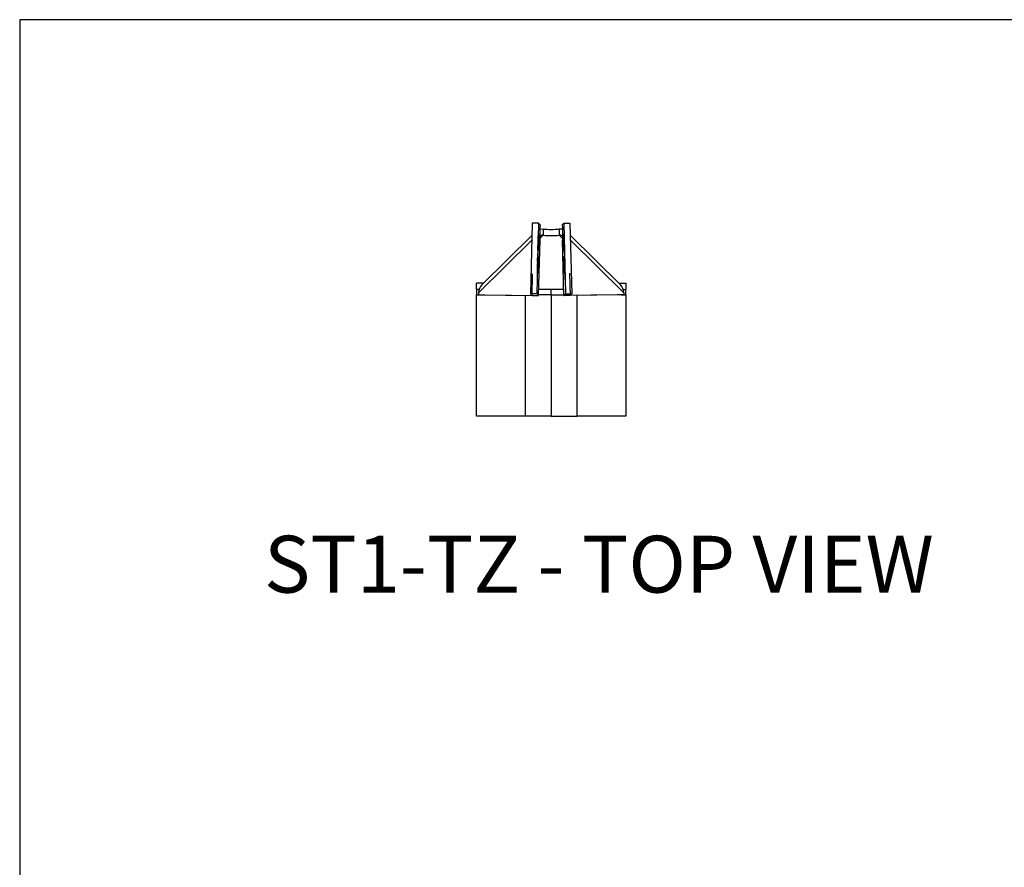
# Model space of a CAD drawing. Units: millimetres. Extents: x -1340 to -920, y -487 to 107.
# Drawn here: x -1340 to -1130, y -74 to 107 of the extents above; entities that cross this region are included whole.
import ezdxf

# ---------------------------------------------------------------- set-up
doc = ezdxf.new("R2010")
doc.units = ezdxf.units.MM
doc.header["$MEASUREMENT"] = 0
doc.layers.get('0').update_dxf_attribs({"linetype": 'CONTINUOUS'})
doc.layers.add('OBJ', color=179, linetype='CONTINUOUS')
doc.styles.add('SLDTEXTSTYLE0', font='TXT', dxfattribs={"width": 0.605})

msp = doc.modelspace()

# ---------------------------------------------------------------- linework, layer by layer
at = {"color": 7, "linetype": 'Continuous', "lineweight": 25}
for p, q in [((-1230.55, 63.34), (-1230.92, 48.22)), ((-1229.23, 63.3), (-1230.55, 63.34)), ((-1229.23, 63.3), (-1229.6, 48.19)), ((-1228.91, 62.98), (-1229.23, 63.3)), ((-1224.15, 62.98), (-1223.83, 63.3)), ((-1223.83, 63.3), (-1222.51, 63.34)), ((-1223.83, 63.3), (-1223.46, 48.19)), ((-1222.51, 63.34), (-1222.14, 48.22)), ((-1228.23, 62.05), (-1228.93, 61.98)), ((-1228.23, 62.05), (-1228.23, 60.74)), ((-1224.83, 62.05), (-1224.83, 60.74)), ((-1242.02, 48.46), (-1230.64, 59.7)), ((-1230.61, 60.73), (-1241.32, 50.16)), ((-1228.98, 59.72), (-1229.27, 47.85)), ((-1228.98, 60.01), (-1228.23, 60.74)), ((-1224.83, 60.74), (-1224.08, 60.01)), ((-1223.79, 47.85), (-1224.08, 59.72)), ((-1223.74, 59.08), (-1223.73, 58.77)), ((-1223.74, 59.08), (-1223.74, 59.08)), ((-1223.73, 59.02), (-1223.74, 59.02)), ((-1211.74, 50.16), (-1222.45, 60.73)), ((-1222.42, 59.7), (-1211.04, 48.46)), ((-1229.42, 55), (-1229.38, 56.84)), ((-1229.38, 56.84), (-1229.4, 56.08)), ((-1229.38, 56.84), (-1229.38, 56.84)), ((-1229.34, 58.24), (-1229.36, 57.7)), ((-1229.36, 57.7), (-1229.35, 57.9)), ((-1229.35, 57.9), (-1229.34, 58.55)), ((-1229.33, 58.55), (-1229.34, 58.24)), ((-1229.34, 58.55), (-1229.33, 58.55)), ((-1229.34, 58.24), (-1229.34, 58.24)), ((-1229.34, 58.24), (-1229.34, 58.24)), ((-1223.73, 58.77), (-1223.73, 58.77)), ((-1223.73, 58.77), (-1223.73, 58.77)), ((-1223.69, 57.15), (-1223.68, 56.83)), ((-1223.69, 57.15), (-1223.69, 57.15)), ((-1223.68, 56.83), (-1223.69, 56.83)), ((-1229.4, 55.76), (-1229.42, 55)), ((-1229.42, 55), (-1229.42, 55)), ((-1229.41, 55.76), (-1229.4, 55.76)), ((-1229.39, 56.08), (-1229.4, 55.76)), ((-1229.4, 56.08), (-1229.39, 56.08)), ((-1229.4, 56.08), (-1229.4, 56.08)), ((-1229.4, 55.76), (-1229.4, 55.76)), ((-1223.67, 56.25), (-1223.66, 55.95)), ((-1223.65, 55.18), (-1223.65, 55.18)), ((-1229.48, 52.62), (-1229.47, 52.91)), ((-1229.45, 53.68), (-1229.45, 53.68)), ((-1229.43, 54.64), (-1229.44, 54.36)), ((-1223.62, 54.22), (-1223.63, 54.51)), ((-1223.6, 53.15), (-1223.61, 53.46)), ((-1223.61, 53.46), (-1223.6, 53.46)), ((-1223.6, 53.46), (-1223.58, 52.77)), ((-1223.59, 53.15), (-1223.6, 53.15)), ((-1223.59, 52.89), (-1223.59, 53.15)), ((-1223.59, 53.15), (-1223.58, 52.53)), ((-1223.58, 52.5), (-1223.59, 53.15)), ((-1223.59, 53.15), (-1223.59, 53.15)), ((-1223.59, 53.15), (-1223.59, 53.15)), ((-1223.59, 53.15), (-1223.59, 53.15)), ((-1223.59, 52.89), (-1223.59, 52.89)), ((-1222.58, 52.67), (-1222.47, 47.88)), ((-1242.45, 49.16), (-1242.45, 50.48)), ((-1240.99, 50.48), (-1242.45, 50.48)), ((-1230.59, 47.88), (-1230.48, 52.52)), ((-1212.07, 50.48), (-1210.61, 50.48)), ((-1210.61, 50.48), (-1210.61, 49.16)), ((-1241.92, 49.16), (-1242.45, 49.16)), ((-1242.45, 49.16), (-1242.45, 48.01)), ((-1242.02, 48.46), (-1242.02, 48.02)), ((-1229.24, 49.19), (-1223.82, 49.19)), ((-1223.82, 49.16), (-1229.24, 49.16)), ((-1226.53, 48.01), (-1226.53, 49.16)), ((-1211.14, 49.16), (-1210.61, 49.16)), ((-1211.04, 48.46), (-1211.04, 48.02)), ((-1210.61, 48.01), (-1210.61, 49.16)), ((-1242.45, 48.01), (-1241.5, 48.01)), ((-1242.45, 22.1), (-1242.45, 48.01)), ((-1242.02, 48.02), (-1230.61, 47.88)), ((-1242.02, 48.02), (-1240.71, 47.99)), ((-1240.71, 47.99), (-1229.3, 47.85)), ((-1232.1, 47.89), (-1232.1, 22.1)), ((-1229.6, 48.19), (-1230.92, 48.22)), ((-1230.92, 48.22), (-1230.59, 47.88)), ((-1230.61, 47.9), (-1230.61, 47.88)), ((-1230.61, 47.88), (-1229.3, 47.85)), ((-1230.59, 47.88), (-1229.27, 47.85)), ((-1229.6, 48.19), (-1229.27, 47.85)), ((-1226.53, 48.01), (-1229.27, 48.01)), ((-1226.53, 48.01), (-1223.79, 48.01)), ((-1226.53, 48.01), (-1226.53, 22.1)), ((-1223.46, 48.19), (-1223.79, 47.85)), ((-1222.47, 47.88), (-1223.79, 47.85)), ((-1212.35, 47.99), (-1223.76, 47.85)), ((-1222.45, 47.88), (-1223.76, 47.85)), ((-1223.46, 48.19), (-1222.14, 48.22)), ((-1222.14, 48.22), (-1222.47, 47.88)), ((-1211.04, 48.02), (-1222.45, 47.88)), ((-1222.45, 47.88), (-1222.45, 47.9)), ((-1220.96, 22.1), (-1220.96, 47.89)), ((-1211.04, 48.02), (-1212.35, 47.99)), ((-1211.56, 48.01), (-1210.61, 48.01)), ((-1210.61, 48.01), (-1210.61, 22.1)), ((-1232.1, 22.1), (-1242.45, 22.1)), ((-1226.53, 22.1), (-1232.1, 22.1)), ((-1226.53, 22.1), (-1220.96, 22.1)), ((-1210.61, 22.1), (-1220.96, 22.1))]:
    msp.add_line(p, q, dxfattribs=at)
msp.add_lwpolyline([(-919.54, 106.78), (-1340.01, 106.78), (-1340.01, -487.39), (-919.93, -487.42)], close=True)
at = {"color": 7, "linetype": 'Continuous', "lineweight": 25, "flags": 128}
for points in [[(-1229.3, 59.3), (-1229.28, 59.92), (-1229.27, 60.46), (-1229.26, 60.85), (-1229.26, 61.02), (-1229.26, 60.97), (-1229.27, 60.68), (-1229.28, 60.21), (-1229.3, 59.62), (-1229.31, 58.99), (-1229.32, 58.39), (-1229.34, 57.92), (-1229.34, 57.64), (-1229.34, 57.58), (-1229.34, 57.75), (-1229.33, 58.13), (-1229.31, 58.67), (-1229.3, 59.3)], [(-1229.26, 59.26), (-1229.25, 59.89), (-1229.23, 60.43), (-1229.22, 60.81), (-1229.22, 60.99), (-1229.22, 60.93), (-1229.23, 60.65), (-1229.24, 60.18), (-1229.26, 59.58), (-1229.27, 58.95), (-1229.29, 58.35), (-1229.3, 57.88), (-1229.31, 57.6), (-1229.31, 57.54), (-1229.3, 57.71), (-1229.29, 58.09), (-1229.28, 58.63), (-1229.26, 59.26)], [(-1228.91, 62.98), (-1228.93, 62.22), (-1228.94, 61.51), (-1228.96, 60.89), (-1228.97, 60.38), (-1228.98, 59.99), (-1228.98, 59.74), (-1228.98, 59.65), (-1228.98, 59.72)], [(-1224.15, 62.98), (-1224.13, 62.22), (-1224.12, 61.51), (-1224.1, 60.89), (-1224.09, 60.38), (-1224.08, 59.99), (-1224.08, 59.74), (-1224.08, 59.65), (-1224.08, 59.72)], [(-1223.78, 59.28), (-1223.77, 58.65), (-1223.75, 58.11), (-1223.74, 57.73), (-1223.74, 57.56), (-1223.74, 57.62), (-1223.74, 57.9), (-1223.75, 58.37), (-1223.77, 58.97), (-1223.78, 59.6), (-1223.8, 60.2), (-1223.81, 60.67), (-1223.82, 60.95), (-1223.82, 61.01), (-1223.82, 60.83), (-1223.81, 60.45), (-1223.8, 59.9), (-1223.78, 59.28)], [(-1229.22, 59.22), (-1229.21, 59.85), (-1229.2, 60.39), (-1229.19, 60.77), (-1229.18, 60.95), (-1229.19, 60.89), (-1229.2, 60.61), (-1229.21, 60.14), (-1229.22, 59.55), (-1229.24, 58.91), (-1229.25, 58.32), (-1229.26, 57.85), (-1229.27, 57.56), (-1229.27, 57.5), (-1229.26, 57.67), (-1229.25, 58.06), (-1229.24, 58.6), (-1229.22, 59.22)], [(-1229.19, 59.19), (-1229.17, 59.81), (-1229.16, 60.35), (-1229.15, 60.74), (-1229.15, 60.91), (-1229.15, 60.85), (-1229.16, 60.57), (-1229.17, 60.1), (-1229.19, 59.51), (-1229.2, 58.87), (-1229.22, 58.28), (-1229.23, 57.81), (-1229.23, 57.52), (-1229.23, 57.46), (-1229.23, 57.64), (-1229.22, 58.02), (-1229.2, 58.56), (-1229.19, 59.19)], [(-1229.15, 59.15), (-1229.14, 59.77), (-1229.12, 60.32), (-1229.12, 60.7), (-1229.11, 60.88), (-1229.11, 60.82), (-1229.12, 60.54), (-1229.13, 60.07), (-1229.15, 59.47), (-1229.17, 58.84), (-1229.18, 58.24), (-1229.19, 57.77), (-1229.2, 57.49), (-1229.2, 57.43), (-1229.19, 57.6), (-1229.18, 57.98), (-1229.17, 58.52), (-1229.15, 59.15)], [(-1223.89, 59.17), (-1223.88, 58.54), (-1223.86, 58), (-1223.85, 57.62), (-1223.85, 57.45), (-1223.85, 57.51), (-1223.85, 57.79), (-1223.86, 58.26), (-1223.88, 58.86), (-1223.89, 59.49), (-1223.91, 60.08), (-1223.92, 60.55), (-1223.93, 60.84), (-1223.93, 60.89), (-1223.93, 60.72), (-1223.92, 60.33), (-1223.91, 59.79), (-1223.89, 59.17)], [(-1223.85, 59.2), (-1223.84, 58.58), (-1223.83, 58.04), (-1223.81, 57.66), (-1223.81, 57.48), (-1223.81, 57.54), (-1223.82, 57.83), (-1223.83, 58.3), (-1223.84, 58.89), (-1223.86, 59.53), (-1223.87, 60.12), (-1223.88, 60.59), (-1223.89, 60.87), (-1223.89, 60.93), (-1223.89, 60.76), (-1223.88, 60.37), (-1223.87, 59.83), (-1223.85, 59.2)], [(-1223.82, 59.24), (-1223.8, 58.62), (-1223.79, 58.08), (-1223.78, 57.69), (-1223.77, 57.52), (-1223.77, 57.58), (-1223.78, 57.86), (-1223.79, 58.34), (-1223.8, 58.93), (-1223.82, 59.57), (-1223.83, 60.16), (-1223.85, 60.63), (-1223.85, 60.91), (-1223.86, 60.97), (-1223.85, 60.79), (-1223.85, 60.41), (-1223.83, 59.87), (-1223.82, 59.24)], [(-1229.4, 54.5), (-1229.38, 55.13), (-1229.37, 55.67), (-1229.36, 56.06), (-1229.36, 56.23), (-1229.36, 56.17), (-1229.37, 55.89), (-1229.38, 55.42), (-1229.39, 54.83), (-1229.41, 54.19), (-1229.42, 53.6), (-1229.43, 53.13), (-1229.44, 52.84), (-1229.44, 52.78), (-1229.44, 52.96), (-1229.42, 53.34), (-1229.41, 53.88), (-1229.4, 54.5)], [(-1229.36, 54.47), (-1229.34, 55.09), (-1229.33, 55.63), (-1229.32, 56.02), (-1229.32, 56.19), (-1229.32, 56.14), (-1229.33, 55.85), (-1229.34, 55.38), (-1229.36, 54.79), (-1229.37, 54.16), (-1229.39, 53.56), (-1229.4, 53.09), (-1229.4, 52.81), (-1229.4, 52.75), (-1229.4, 52.92), (-1229.39, 53.3), (-1229.37, 53.84), (-1229.36, 54.47)], [(-1229.32, 54.43), (-1229.31, 55.06), (-1229.29, 55.6), (-1229.29, 55.98), (-1229.28, 56.16), (-1229.29, 56.1), (-1229.29, 55.82), (-1229.31, 55.35), (-1229.32, 54.75), (-1229.34, 54.12), (-1229.35, 53.52), (-1229.36, 53.05), (-1229.37, 52.77), (-1229.37, 52.71), (-1229.36, 52.88), (-1229.35, 53.26), (-1229.34, 53.8), (-1229.32, 54.43)], [(-1229.29, 54.39), (-1229.27, 55.02), (-1229.26, 55.56), (-1229.25, 55.94), (-1229.25, 56.12), (-1229.25, 56.06), (-1229.26, 55.78), (-1229.27, 55.31), (-1229.28, 54.72), (-1229.3, 54.08), (-1229.31, 53.49), (-1229.33, 53.02), (-1229.33, 52.73), (-1229.33, 52.67), (-1229.33, 52.84), (-1229.32, 53.23), (-1229.3, 53.77), (-1229.29, 54.39)], [(-1223.79, 54.37), (-1223.78, 53.75), (-1223.76, 53.21), (-1223.75, 52.83), (-1223.75, 52.65), (-1223.75, 52.71), (-1223.75, 53), (-1223.76, 53.47), (-1223.78, 54.06), (-1223.79, 54.7), (-1223.81, 55.29), (-1223.82, 55.76), (-1223.83, 56.04), (-1223.83, 56.1), (-1223.83, 55.93), (-1223.82, 55.54), (-1223.81, 55), (-1223.79, 54.37)], [(-1223.76, 54.41), (-1223.74, 53.79), (-1223.73, 53.25), (-1223.72, 52.86), (-1223.71, 52.69), (-1223.71, 52.75), (-1223.72, 53.04), (-1223.73, 53.51), (-1223.74, 54.1), (-1223.76, 54.74), (-1223.77, 55.33), (-1223.78, 55.8), (-1223.79, 56.08), (-1223.79, 56.14), (-1223.79, 55.96), (-1223.78, 55.58), (-1223.77, 55.04), (-1223.76, 54.41)], [(-1223.72, 54.45), (-1223.7, 53.82), (-1223.69, 53.28), (-1223.68, 52.9), (-1223.67, 52.73), (-1223.67, 52.79), (-1223.68, 53.07), (-1223.69, 53.54), (-1223.71, 54.14), (-1223.72, 54.77), (-1223.74, 55.37), (-1223.75, 55.84), (-1223.76, 56.12), (-1223.76, 56.18), (-1223.76, 56), (-1223.75, 55.62), (-1223.73, 55.07), (-1223.72, 54.45)], [(-1223.68, 54.49), (-1223.67, 53.86), (-1223.65, 53.32), (-1223.64, 52.94), (-1223.64, 52.76), (-1223.64, 52.82), (-1223.64, 53.11), (-1223.65, 53.58), (-1223.67, 54.17), (-1223.68, 54.81), (-1223.7, 55.4), (-1223.71, 55.87), (-1223.72, 56.16), (-1223.72, 56.21), (-1223.72, 56.04), (-1223.71, 55.65), (-1223.7, 55.11), (-1223.68, 54.49)], [(-1223.65, 54.52), (-1223.63, 53.9), (-1223.62, 53.36), (-1223.61, 52.97), (-1223.6, 52.8), (-1223.6, 52.86), (-1223.61, 53.15), (-1223.62, 53.62), (-1223.63, 54.21), (-1223.65, 54.85), (-1223.66, 55.44), (-1223.68, 55.91), (-1223.68, 56.19), (-1223.69, 56.25), (-1223.68, 56.07), (-1223.67, 55.69), (-1223.66, 55.15), (-1223.65, 54.52)]]:
    msp.add_lwpolyline(points, dxfattribs=at)
at = {"color": 7, "linetype": 'Continuous', "lineweight": 25}
for centre, radius, start, end in [((-1226.53, 86.04), 24.05, 265.9427, 274.0573), ((-1226.53, 84.73), 24.05, 265.9427, 274.0573), ((-1239.64, 48.47), 2.38, 134.7685, 180.1731), ((-1213.42, 48.47), 2.38, 359.8269, 45.2315), ((-1230.6, 48.09), 0.211, 268.1475, 271.8879), ((-1229.28, 48.31), 0.455, 268.1475, 271.8879), ((-1223.78, 48.31), 0.455, 268.1121, 271.8525), ((-1222.46, 48.09), 0.211, 268.1121, 271.8525)]:
    msp.add_arc(centre, radius, start, end, dxfattribs=at)
for points, knots in [([(-1224.13, 61.98), (-1224.15, 61.99), (-1224.36, 62.07), (-1224.61, 62.06), (-1224.83, 62.05)], [0, 0, 0, 0, 0.103283, 1, 1, 1, 1]), ([(-1230.64, 59.3), (-1230.64, 59.34), (-1230.63, 59.45), (-1230.63, 59.5), (-1230.63, 59.53)], [0, 0, 0, 0, 0.354293, 1, 1, 1, 1]), ([(-1230.63, 59.53), (-1230.63, 59.54), (-1230.63, 59.55), (-1230.63, 59.56), (-1230.63, 59.57), (-1230.63, 59.58), (-1230.63, 59.58), (-1230.63, 59.59), (-1230.63, 59.59), (-1230.63, 59.59), (-1230.63, 59.59)], [0, 0, 0, 0, 0.07813, 0.169465, 0.274335, 0.39211, 0.523687, 0.668365, 0.827132, 1, 1, 1, 1]), ([(-1228.23, 60.74), (-1228.34, 60.75), (-1228.54, 60.75), (-1228.8, 60.65), (-1228.89, 60.55), (-1228.93, 60.51)], [0, 0, 0, 0, 0.382885, 0.710242, 1, 1, 1, 1]), ([(-1224.13, 60.5), (-1224.18, 60.56), (-1224.28, 60.66), (-1224.55, 60.75), (-1224.73, 60.75), (-1224.83, 60.74)], [0, 0, 0, 0, 0.372931, 0.67948, 1, 1, 1, 1]), ([(-1223.74, 59.02), (-1223.74, 59.03), (-1223.74, 59.04), (-1223.74, 59.05), (-1223.74, 59.06), (-1223.74, 59.07), (-1223.74, 59.07), (-1223.74, 59.08), (-1223.74, 59.08), (-1223.74, 59.08), (-1223.74, 59.08)], [0, 0, 0, 0, 0.07813, 0.169465, 0.274335, 0.39211, 0.523687, 0.668365, 0.827132, 1, 1, 1, 1]), ([(-1223.71, 57.92), (-1223.72, 57.96), (-1223.72, 58.02), (-1223.72, 58.12), (-1223.72, 58.21), (-1223.72, 58.31), (-1223.73, 58.39), (-1223.73, 58.47), (-1223.73, 58.55), (-1223.73, 58.63), (-1223.73, 58.7), (-1223.73, 58.76), (-1223.74, 58.82), (-1223.74, 58.87), (-1223.74, 58.92), (-1223.74, 58.96), (-1223.74, 58.99), (-1223.74, 59.01), (-1223.74, 59.02)], [0, 0, 0, 0, 0.071184, 0.139662, 0.206344, 0.271408, 0.335461, 0.39832, 0.460631, 0.523264, 0.585019, 0.645206, 0.704252, 0.762968, 0.821064, 0.880088, 0.939381, 1, 1, 1, 1]), ([(-1223.73, 58.77), (-1223.73, 58.77), (-1223.73, 58.77), (-1223.73, 58.77), (-1223.73, 58.77), (-1223.73, 58.76), (-1223.73, 58.76), (-1223.73, 58.76), (-1223.73, 58.76), (-1223.73, 58.76), (-1223.73, 58.75)], [0, 0, 0, 0, 0.191079, 0.362605, 0.516099, 0.650038, 0.765977, 0.862374, 0.940842, 1, 1, 1, 1]), ([(-1223.73, 58.75), (-1223.73, 58.75), (-1223.73, 58.74), (-1223.73, 58.71), (-1223.73, 58.68), (-1223.73, 58.63), (-1223.73, 58.58), (-1223.73, 58.51), (-1223.73, 58.43), (-1223.72, 58.34), (-1223.72, 58.24), (-1223.72, 58.14), (-1223.72, 58.04), (-1223.72, 57.97), (-1223.71, 57.94)], [0, 0, 0, 0, 0.086898, 0.167753, 0.244964, 0.31813, 0.392337, 0.4701, 0.554266, 0.644399, 0.736918, 0.826197, 0.913693, 1, 1, 1, 1]), ([(-1223.71, 57.94), (-1223.71, 57.91), (-1223.71, 57.86), (-1223.71, 57.77), (-1223.71, 57.69), (-1223.71, 57.61), (-1223.7, 57.53), (-1223.7, 57.46), (-1223.7, 57.4), (-1223.7, 57.34), (-1223.7, 57.29), (-1223.7, 57.25), (-1223.7, 57.21), (-1223.69, 57.19), (-1223.69, 57.18)], [0, 0, 0, 0, 0.082893, 0.165308, 0.24777, 0.331788, 0.415226, 0.496315, 0.577102, 0.657736, 0.739278, 0.823164, 0.909473, 1, 1, 1, 1]), ([(-1223.69, 56.83), (-1223.69, 56.83), (-1223.69, 56.83), (-1223.69, 56.84), (-1223.69, 56.85), (-1223.69, 56.86), (-1223.69, 56.87), (-1223.69, 56.88), (-1223.69, 56.9), (-1223.69, 56.92), (-1223.69, 56.95), (-1223.69, 56.98), (-1223.69, 57.01), (-1223.69, 57.06), (-1223.69, 57.1), (-1223.7, 57.16), (-1223.7, 57.21), (-1223.7, 57.28), (-1223.7, 57.35), (-1223.7, 57.42), (-1223.7, 57.49), (-1223.71, 57.57), (-1223.71, 57.66), (-1223.71, 57.74), (-1223.71, 57.83), (-1223.71, 57.89), (-1223.71, 57.92)], [0, 0, 0, 0, 0.054863, 0.107068, 0.156992, 0.20401, 0.248513, 0.290509, 0.330189, 0.367589, 0.403883, 0.440037, 0.476326, 0.512827, 0.550256, 0.588407, 0.627439, 0.667776, 0.708433, 0.748606, 0.788948, 0.829446, 0.87036, 0.912207, 0.955543, 1, 1, 1, 1]), ([(-1223.69, 57.18), (-1223.69, 57.18), (-1223.69, 57.17), (-1223.69, 57.17), (-1223.69, 57.16), (-1223.69, 57.16), (-1223.69, 57.15), (-1223.69, 57.15), (-1223.69, 57.15), (-1223.69, 57.15), (-1223.69, 57.15)], [0, 0, 0, 0, 0.069835, 0.155621, 0.257802, 0.373811, 0.506402, 0.655564, 0.820079, 1, 1, 1, 1]), ([(-1229.43, 54.68), (-1229.43, 54.68), (-1229.43, 54.68), (-1229.43, 54.67), (-1229.43, 54.65), (-1229.43, 54.61), (-1229.43, 54.57), (-1229.43, 54.52), (-1229.43, 54.46), (-1229.43, 54.39), (-1229.43, 54.32), (-1229.44, 54.24), (-1229.44, 54.16), (-1229.44, 54.07), (-1229.44, 53.98), (-1229.44, 53.88), (-1229.45, 53.78), (-1229.45, 53.72), (-1229.45, 53.68)], [0, 0, 0, 0, 0.061476, 0.121758, 0.180894, 0.240223, 0.300072, 0.360849, 0.423479, 0.488323, 0.553599, 0.617217, 0.679866, 0.742223, 0.804691, 0.868277, 0.93303, 1, 1, 1, 1]), ([(-1229.45, 53.86), (-1229.45, 53.9), (-1229.45, 53.97), (-1229.44, 54.07), (-1229.44, 54.17), (-1229.44, 54.26), (-1229.44, 54.33), (-1229.44, 54.4), (-1229.43, 54.46), (-1229.43, 54.52), (-1229.43, 54.59), (-1229.43, 54.64), (-1229.43, 54.68), (-1229.43, 54.68), (-1229.43, 54.68)], [0, 0, 0, 0, 0.096972, 0.187773, 0.272396, 0.351321, 0.424335, 0.491909, 0.554233, 0.611268, 0.716348, 0.81454, 0.908495, 1, 1, 1, 1]), ([(-1223.65, 55.18), (-1223.65, 55.21), (-1223.65, 55.26), (-1223.65, 55.34), (-1223.65, 55.42), (-1223.65, 55.49), (-1223.66, 55.56), (-1223.66, 55.63), (-1223.66, 55.7), (-1223.66, 55.77), (-1223.66, 55.83), (-1223.66, 55.9), (-1223.67, 55.96), (-1223.67, 56.02), (-1223.67, 56.08), (-1223.67, 56.14), (-1223.67, 56.19), (-1223.67, 56.23), (-1223.67, 56.25)], [0, 0, 0, 0, 0.057207, 0.113694, 0.169175, 0.224155, 0.278714, 0.333787, 0.389234, 0.445813, 0.503694, 0.564283, 0.627963, 0.694643, 0.765377, 0.839615, 0.917539, 1, 1, 1, 1]), ([(-1223.66, 56.02), (-1223.66, 56.02), (-1223.66, 56.02), (-1223.66, 56), (-1223.66, 55.96), (-1223.66, 55.92), (-1223.66, 55.85), (-1223.66, 55.78), (-1223.65, 55.7), (-1223.65, 55.6), (-1223.65, 55.5), (-1223.65, 55.39), (-1223.64, 55.28), (-1223.64, 55.2), (-1223.64, 55.16)], [0, 0, 0, 0, 0.083771, 0.165751, 0.246237, 0.327404, 0.408726, 0.48963, 0.57161, 0.655742, 0.741224, 0.826577, 0.912004, 1, 1, 1, 1]), ([(-1223.66, 55.83), (-1223.66, 55.84), (-1223.66, 55.87), (-1223.66, 55.91), (-1223.66, 55.95), (-1223.66, 55.98), (-1223.66, 56), (-1223.66, 56.01), (-1223.66, 56.02), (-1223.66, 56.02), (-1223.66, 56.02)], [0, 0, 0, 0, 0.133502, 0.26255, 0.388252, 0.511531, 0.633734, 0.755402, 0.877557, 1, 1, 1, 1]), ([(-1223.66, 55.95), (-1223.66, 55.92), (-1223.66, 55.87), (-1223.66, 55.78), (-1223.66, 55.69), (-1223.66, 55.6), (-1223.65, 55.5), (-1223.65, 55.4), (-1223.65, 55.29), (-1223.65, 55.22), (-1223.65, 55.18)], [0, 0, 0, 0, 0.159004, 0.304646, 0.438547, 0.562322, 0.677433, 0.786897, 0.893611, 1, 1, 1, 1]), ([(-1223.65, 55.25), (-1223.65, 55.29), (-1223.65, 55.36), (-1223.65, 55.46), (-1223.65, 55.55), (-1223.65, 55.63), (-1223.66, 55.69), (-1223.66, 55.75), (-1223.66, 55.79), (-1223.66, 55.82), (-1223.66, 55.83)], [0, 0, 0, 0, 0.181535, 0.347082, 0.495568, 0.628357, 0.74552, 0.845831, 0.930782, 1, 1, 1, 1]), ([(-1223.65, 55.71), (-1223.65, 55.71), (-1223.65, 55.71), (-1223.65, 55.7), (-1223.65, 55.68), (-1223.65, 55.66), (-1223.65, 55.63), (-1223.65, 55.59), (-1223.65, 55.54), (-1223.65, 55.5), (-1223.65, 55.48)], [0, 0, 0, 0, 0.107282, 0.216059, 0.322956, 0.434131, 0.553424, 0.686081, 0.83426, 1, 1, 1, 1]), ([(-1223.64, 55.19), (-1223.64, 55.23), (-1223.64, 55.3), (-1223.65, 55.4), (-1223.65, 55.49), (-1223.65, 55.57), (-1223.65, 55.63), (-1223.65, 55.68), (-1223.65, 55.7), (-1223.65, 55.71), (-1223.65, 55.71)], [0, 0, 0, 0, 0.143031, 0.275822, 0.401869, 0.527875, 0.650459, 0.765964, 0.880809, 1, 1, 1, 1]), ([(-1223.65, 55.48), (-1223.65, 55.47), (-1223.65, 55.45), (-1223.65, 55.42), (-1223.65, 55.37), (-1223.65, 55.32), (-1223.65, 55.26), (-1223.64, 55.18), (-1223.64, 55.1), (-1223.64, 55.04), (-1223.64, 55.01)], [0, 0, 0, 0, 0.052594, 0.124952, 0.218094, 0.333502, 0.468789, 0.624938, 0.801683, 1, 1, 1, 1]), ([(-1223.63, 54.62), (-1223.63, 54.64), (-1223.63, 54.67), (-1223.63, 54.73), (-1223.64, 54.79), (-1223.64, 54.87), (-1223.64, 54.95), (-1223.64, 55.04), (-1223.64, 55.14), (-1223.64, 55.22), (-1223.65, 55.25)], [0, 0, 0, 0, 0.090281, 0.189534, 0.299205, 0.418374, 0.548366, 0.688129, 0.83908, 1, 1, 1, 1]), ([(-1223.62, 54.18), (-1223.62, 54.18), (-1223.62, 54.18), (-1223.62, 54.2), (-1223.62, 54.22), (-1223.62, 54.25), (-1223.62, 54.29), (-1223.63, 54.34), (-1223.63, 54.4), (-1223.63, 54.47), (-1223.63, 54.55), (-1223.63, 54.62), (-1223.64, 54.71), (-1223.64, 54.8), (-1223.64, 54.89), (-1223.64, 54.98), (-1223.65, 55.08), (-1223.65, 55.15), (-1223.65, 55.18)], [0, 0, 0, 0, 0.061495, 0.121796, 0.180952, 0.240299, 0.299757, 0.3608, 0.423165, 0.488346, 0.553642, 0.617281, 0.680182, 0.742142, 0.804628, 0.868236, 0.933008, 1, 1, 1, 1]), ([(-1223.65, 55.18), (-1223.65, 55.15), (-1223.64, 55.09), (-1223.64, 55), (-1223.64, 54.91), (-1223.64, 54.83), (-1223.64, 54.75), (-1223.63, 54.69), (-1223.63, 54.63), (-1223.63, 54.58), (-1223.63, 54.54), (-1223.63, 54.51), (-1223.63, 54.5), (-1223.63, 54.5), (-1223.63, 54.49)], [0, 0, 0, 0, 0.091295, 0.180992, 0.270379, 0.360478, 0.448694, 0.532623, 0.614316, 0.694491, 0.772638, 0.849284, 0.923941, 1, 1, 1, 1]), ([(-1223.63, 54.51), (-1223.63, 54.53), (-1223.63, 54.56), (-1223.63, 54.61), (-1223.63, 54.66), (-1223.63, 54.7), (-1223.63, 54.75), (-1223.63, 54.79), (-1223.63, 54.83), (-1223.63, 54.88), (-1223.64, 54.95), (-1223.64, 55.03), (-1223.64, 55.11), (-1223.64, 55.17), (-1223.64, 55.19)], [0, 0, 0, 0, 0.098449, 0.18959, 0.274128, 0.352111, 0.423687, 0.489026, 0.548936, 0.601892, 0.701259, 0.799633, 0.898566, 1, 1, 1, 1]), ([(-1223.64, 55.16), (-1223.64, 55.12), (-1223.64, 55.04), (-1223.63, 54.92), (-1223.63, 54.8), (-1223.63, 54.71), (-1223.63, 54.63), (-1223.63, 54.58), (-1223.62, 54.52), (-1223.62, 54.46), (-1223.62, 54.4), (-1223.62, 54.34), (-1223.62, 54.28), (-1223.62, 54.24), (-1223.62, 54.22)], [0, 0, 0, 0, 0.107209, 0.213204, 0.318562, 0.426501, 0.48334, 0.543285, 0.607974, 0.677199, 0.750741, 0.828752, 0.91221, 1, 1, 1, 1]), ([(-1223.64, 55.01), (-1223.64, 54.97), (-1223.64, 54.89), (-1223.63, 54.79), (-1223.63, 54.69), (-1223.63, 54.61), (-1223.63, 54.53), (-1223.63, 54.46), (-1223.63, 54.41), (-1223.62, 54.34), (-1223.62, 54.28), (-1223.62, 54.22), (-1223.62, 54.19), (-1223.62, 54.18), (-1223.62, 54.18)], [0, 0, 0, 0, 0.096967, 0.187763, 0.272381, 0.351302, 0.424312, 0.491882, 0.554203, 0.610843, 0.715918, 0.81455, 0.9085, 1, 1, 1, 1]), ([(-1229.48, 52.84), (-1229.48, 52.84), (-1229.48, 52.84), (-1229.48, 52.87), (-1229.47, 52.9), (-1229.47, 52.95), (-1229.47, 53.01), (-1229.47, 53.08), (-1229.47, 53.17), (-1229.47, 53.27), (-1229.46, 53.37), (-1229.46, 53.48), (-1229.46, 53.59), (-1229.46, 53.67), (-1229.46, 53.71)], [0, 0, 0, 0, 0.083795, 0.165799, 0.246309, 0.327739, 0.408782, 0.48971, 0.57138, 0.655987, 0.741493, 0.826526, 0.911979, 1, 1, 1, 1]), ([(-1229.45, 53.68), (-1229.45, 53.66), (-1229.45, 53.6), (-1229.45, 53.53), (-1229.46, 53.45), (-1229.46, 53.38), (-1229.46, 53.3), (-1229.46, 53.23), (-1229.46, 53.16), (-1229.46, 53.1), (-1229.47, 53.03), (-1229.47, 52.97), (-1229.47, 52.91), (-1229.47, 52.85), (-1229.47, 52.79), (-1229.47, 52.73), (-1229.48, 52.67), (-1229.48, 52.63), (-1229.48, 52.62)], [0, 0, 0, 0, 0.057212, 0.113703, 0.168689, 0.224163, 0.278727, 0.333804, 0.389255, 0.445409, 0.503295, 0.564269, 0.627954, 0.695021, 0.765359, 0.839602, 0.917533, 1, 1, 1, 1]), ([(-1229.47, 53.04), (-1229.47, 53.02), (-1229.47, 52.99), (-1229.47, 52.95), (-1229.47, 52.92), (-1229.47, 52.89), (-1229.47, 52.87), (-1229.48, 52.85), (-1229.48, 52.84), (-1229.48, 52.84), (-1229.48, 52.84)], [0, 0, 0, 0, 0.133507, 0.262559, 0.388264, 0.512667, 0.633722, 0.755394, 0.877553, 1, 1, 1, 1]), ([(-1229.47, 52.91), (-1229.47, 52.94), (-1229.47, 52.99), (-1229.47, 53.08), (-1229.46, 53.17), (-1229.46, 53.27), (-1229.46, 53.37), (-1229.46, 53.47), (-1229.45, 53.57), (-1229.45, 53.65), (-1229.45, 53.68)], [0, 0, 0, 0, 0.159004, 0.304646, 0.438547, 0.562322, 0.677433, 0.786897, 0.893611, 1, 1, 1, 1]), ([(-1229.46, 53.67), (-1229.46, 53.63), (-1229.46, 53.56), (-1229.46, 53.46), (-1229.46, 53.38), (-1229.47, 53.3), (-1229.47, 53.23), (-1229.47, 53.19), (-1229.47, 53.16), (-1229.47, 53.16), (-1229.47, 53.16)], [0, 0, 0, 0, 0.143073, 0.275903, 0.402371, 0.528414, 0.650356, 0.765895, 0.880774, 1, 1, 1, 1]), ([(-1229.45, 53.61), (-1229.46, 53.57), (-1229.46, 53.5), (-1229.46, 53.41), (-1229.46, 53.32), (-1229.46, 53.24), (-1229.47, 53.17), (-1229.47, 53.12), (-1229.47, 53.07), (-1229.47, 53.05), (-1229.47, 53.04)], [0, 0, 0, 0, 0.181532, 0.3470753, 0.4955587, 0.6290766, 0.7455243, 0.8458336, 0.9307831, 1, 1, 1, 1]), ([(-1229.47, 53.16), (-1229.47, 53.16), (-1229.47, 53.16), (-1229.47, 53.17), (-1229.47, 53.18), (-1229.47, 53.21), (-1229.47, 53.24), (-1229.46, 53.28), (-1229.46, 53.33), (-1229.46, 53.37), (-1229.46, 53.39)], [0, 0, 0, 0, 0.107316, 0.214807, 0.323387, 0.434596, 0.553285, 0.685984, 0.834209, 1, 1, 1, 1]), ([(-1229.46, 53.71), (-1229.46, 53.75), (-1229.45, 53.83), (-1229.45, 53.95), (-1229.45, 54.07), (-1229.44, 54.16), (-1229.44, 54.23), (-1229.44, 54.29), (-1229.44, 54.35), (-1229.44, 54.4), (-1229.44, 54.46), (-1229.44, 54.52), (-1229.43, 54.58), (-1229.43, 54.62), (-1229.43, 54.64)], [0, 0, 0, 0, 0.107235, 0.21266, 0.318816, 0.426781, 0.483635, 0.543594, 0.608299, 0.67712, 0.75068, 0.82871, 0.912188, 1, 1, 1, 1]), ([(-1229.44, 54.36), (-1229.44, 54.34), (-1229.44, 54.3), (-1229.44, 54.25), (-1229.44, 54.21), (-1229.44, 54.16), (-1229.44, 54.12), (-1229.45, 54.07), (-1229.45, 54.03), (-1229.45, 53.98), (-1229.45, 53.92), (-1229.45, 53.84), (-1229.45, 53.76), (-1229.46, 53.7), (-1229.46, 53.67)], [0, 0, 0, 0, 0.098472, 0.189635, 0.274192, 0.352193, 0.423211, 0.488565, 0.548489, 0.601458, 0.701219, 0.800394, 0.898542, 1, 1, 1, 1]), ([(-1229.46, 53.39), (-1229.46, 53.39), (-1229.46, 53.41), (-1229.46, 53.45), (-1229.46, 53.49), (-1229.46, 53.54), (-1229.46, 53.61), (-1229.45, 53.68), (-1229.45, 53.77), (-1229.45, 53.83), (-1229.45, 53.86)], [0, 0, 0, 0, 0.052594, 0.124952, 0.218094, 0.333502, 0.468789, 0.624938, 0.801683, 1, 1, 1, 1]), ([(-1229.45, 53.68), (-1229.45, 53.71), (-1229.45, 53.77), (-1229.45, 53.86), (-1229.44, 53.95), (-1229.44, 54.03), (-1229.44, 54.11), (-1229.44, 54.18), (-1229.44, 54.24), (-1229.44, 54.29), (-1229.44, 54.32), (-1229.43, 54.35), (-1229.43, 54.37), (-1229.43, 54.37), (-1229.43, 54.37)], [0, 0, 0, 0, 0.091273, 0.180948, 0.270115, 0.360191, 0.448386, 0.532718, 0.613894, 0.694049, 0.772792, 0.849175, 0.92396, 1, 1, 1, 1]), ([(-1229.44, 54.24), (-1229.44, 54.23), (-1229.44, 54.2), (-1229.44, 54.14), (-1229.44, 54.07), (-1229.44, 54), (-1229.45, 53.91), (-1229.45, 53.82), (-1229.45, 53.72), (-1229.45, 53.65), (-1229.45, 53.61)], [0, 0, 0, 0, 0.090283, 0.190095, 0.29918, 0.418913, 0.54837, 0.688782, 0.839076, 1, 1, 1, 1]), ([(-1229.43, 54.37), (-1229.43, 54.37), (-1229.43, 54.37), (-1229.44, 54.34), (-1229.44, 54.3), (-1229.44, 54.26), (-1229.44, 54.24)], [0, 0, 0, 0, 0.234723, 0.477158, 0.728556, 1, 1, 1, 1]), ([(-1223.63, 54.49), (-1223.63, 54.5), (-1223.63, 54.5), (-1223.63, 54.52), (-1223.63, 54.56), (-1223.63, 54.6), (-1223.63, 54.62)], [0, 0, 0, 0, 0.234748, 0.475391, 0.728528, 1, 1, 1, 1]), ([(-1223.57, 52), (-1223.57, 52.02), (-1223.57, 52.07), (-1223.57, 52.15), (-1223.57, 52.24), (-1223.57, 52.35), (-1223.58, 52.47), (-1223.58, 52.6), (-1223.58, 52.74), (-1223.59, 52.84), (-1223.59, 52.89)], [0, 0, 0, 0, 0.075172, 0.164743, 0.268011, 0.385964, 0.517799, 0.663698, 0.824417, 1, 1, 1, 1]), ([(-1223.58, 52.77), (-1223.58, 52.72), (-1223.58, 52.63), (-1223.57, 52.5), (-1223.57, 52.39), (-1223.57, 52.28), (-1223.57, 52.19), (-1223.57, 52.1), (-1223.56, 52.03), (-1223.56, 51.99), (-1223.56, 51.97)], [0, 0, 0, 0, 0.176956, 0.339055, 0.486318, 0.618781, 0.735619, 0.838742, 0.926457, 1, 1, 1, 1]), ([(-1223.58, 52.53), (-1223.58, 52.5), (-1223.58, 52.44), (-1223.57, 52.36), (-1223.57, 52.28), (-1223.57, 52.21), (-1223.57, 52.15), (-1223.57, 52.09), (-1223.57, 52.03), (-1223.56, 51.97), (-1223.56, 51.91), (-1223.56, 51.83), (-1223.56, 51.77), (-1223.56, 51.71), (-1223.56, 51.67), (-1223.56, 51.64), (-1223.56, 51.62), (-1223.56, 51.62), (-1223.56, 51.62)], [0, 0, 0, 0, 0.072547, 0.14005, 0.202519, 0.260605, 0.313264, 0.361727, 0.40489, 0.444319, 0.516599, 0.586409, 0.654996, 0.724302, 0.793411, 0.86161, 0.929538, 1, 1, 1, 1]), ([(-1223.56, 51.62), (-1223.56, 51.62), (-1223.56, 51.62), (-1223.56, 51.64), (-1223.56, 51.67), (-1223.56, 51.71), (-1223.56, 51.77), (-1223.56, 51.83), (-1223.56, 51.9), (-1223.56, 51.96), (-1223.56, 52.02), (-1223.57, 52.07), (-1223.57, 52.13), (-1223.57, 52.19), (-1223.57, 52.26), (-1223.57, 52.34), (-1223.57, 52.42), (-1223.57, 52.47), (-1223.58, 52.5)], [0, 0, 0, 0, 0.070034, 0.139219, 0.208168, 0.279134, 0.349937, 0.418294, 0.48754, 0.557577, 0.59549, 0.638118, 0.685957, 0.738222, 0.796132, 0.858537, 0.926668, 1, 1, 1, 1]), ([(-1223.55, 51.3), (-1223.55, 51.3), (-1223.55, 51.3), (-1223.55, 51.31), (-1223.55, 51.33), (-1223.55, 51.35), (-1223.55, 51.37), (-1223.55, 51.4), (-1223.55, 51.44), (-1223.55, 51.49), (-1223.55, 51.54), (-1223.56, 51.59), (-1223.56, 51.65), (-1223.56, 51.71), (-1223.56, 51.78), (-1223.56, 51.85), (-1223.56, 51.92), (-1223.57, 51.97), (-1223.57, 52)], [0, 0, 0, 0, 0.070119, 0.137192, 0.202016, 0.264631, 0.326117, 0.38601, 0.445812, 0.505298, 0.564633, 0.624283, 0.683902, 0.743953, 0.805388, 0.868388, 0.933084, 1, 1, 1, 1]), ([(-1223.56, 51.97), (-1223.56, 51.95), (-1223.56, 51.9), (-1223.56, 51.83), (-1223.56, 51.77), (-1223.56, 51.7), (-1223.55, 51.65), (-1223.55, 51.59), (-1223.55, 51.54), (-1223.55, 51.49), (-1223.55, 51.44), (-1223.55, 51.41), (-1223.55, 51.37), (-1223.55, 51.35), (-1223.55, 51.33), (-1223.55, 51.31), (-1223.55, 51.3), (-1223.55, 51.3), (-1223.55, 51.3)], [0, 0, 0, 0, 0.062472, 0.123472, 0.183383, 0.243116, 0.302081, 0.361286, 0.42141, 0.48249, 0.544101, 0.605721, 0.667186, 0.730025, 0.794582, 0.860367, 0.928918, 1, 1, 1, 1])]:
    msp.add_open_spline(points, degree=3, knots=knots, dxfattribs=at)

# ---------------------------------------------------------------- texts
at = {"layer": 'OBJ', "color": 7, "insert": (-1287.83, -3.45), "char_height": 12.15, "attachment_point": 1, "style": 'SLDTEXTSTYLE0'}
msp.add_mtext('ST1-TZ - TOP VIEW', dxfattribs=at)

doc.saveas('drawing.dxf')
